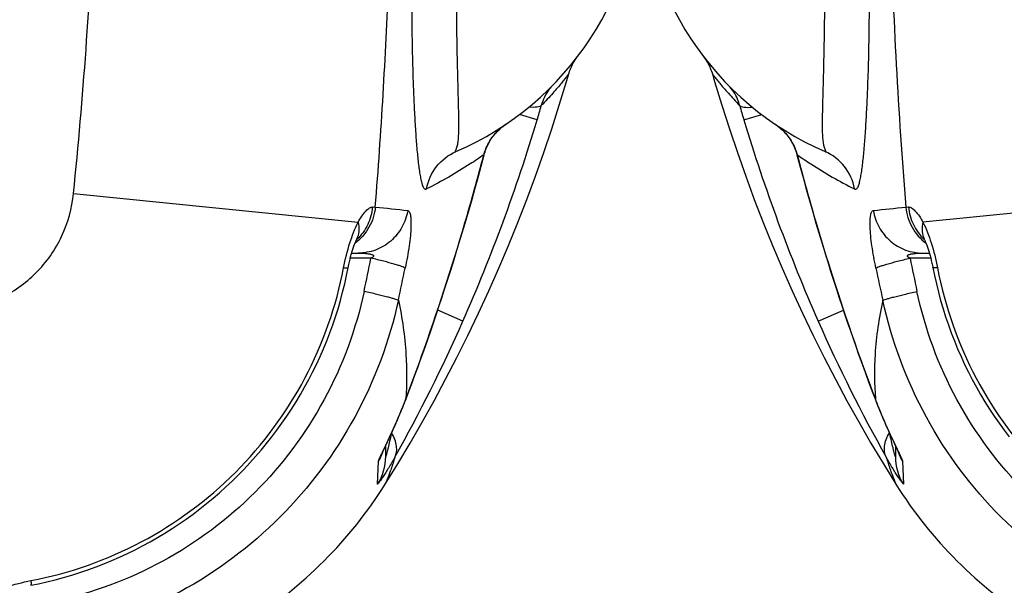
# Model space of a CAD drawing. Units: millimetres. Extents: x -535 to 10458, y 212 to 5164.
# Drawn here: x 4272 to 4658, y 1513 to 1735 of the extents above; entities that cross this region are included whole.
import ezdxf

# ---------------------------------------------------------------- set-up
doc = ezdxf.new("R2010")
doc.units = ezdxf.units.MM
doc.header["$LTSCALE"] = 10
doc.layers.add('RUNDUNGEN', color=7, linetype='Continuous')

# ---------------------------------------------------------------- blocks, each defined once
blk = doc.blocks.new('Bioreaktor-2-1 Oben')
at = {"color": 7, "linetype": 'Continuous'}
for points in [[(-1640.56, 915.32), (-1639.71, 912.4), (-1636.86, 903.04), (-1633.87, 893.72), (-1630.75, 884.47), (-1627.49, 875.26), (-1624.09, 866.12), (-1620.56, 857.05), (-1616.9, 848.04), (-1613.11, 839.1), (-1609.19, 830.24), (-1605.14, 821.46), (-1600.98, 812.75), (-1596.68, 804.13), (-1592.27, 795.59), (-1587.74, 787.15), (-1583.09, 778.79), (-1578.32, 770.52), (-1573.45, 762.35), (-1568.54, 754.4)], [(-778.95, 754.4), (-774.05, 762.34), (-769.17, 770.51), (-764.41, 778.78), (-759.76, 787.14), (-755.22, 795.59), (-750.81, 804.12), (-746.52, 812.74), (-742.35, 821.45), (-738.3, 830.23), (-734.38, 839.09), (-730.59, 848.03), (-726.93, 857.04), (-723.4, 866.11), (-720.01, 875.25), (-716.75, 884.46), (-713.62, 893.71), (-710.63, 903.03), (-707.79, 912.39), (-706.93, 915.32)]]:
    blk.add_lwpolyline(points, dxfattribs=at)
at = {"layer": 'RUNDUNGEN', "color": 7, "linetype": 'Continuous'}
for p, q in [((-704.68, 920.34), (-704.34, 920.87)), ((-1557.9, 845.03), (-1555.4, 845.03)), ((-792.09, 845.03), (-789.59, 845.03)), ((-770.91, 787.52), (-769.95, 790.05)), ((-1576.71, 787.87), (-1576.44, 787.15)), ((-1573.98, 781.08), (-1573.67, 780.33)), ((-774, 779.92), (-773.68, 780.66)), ((-773.68, 780.66), (-773.36, 781.42)), ((-773.36, 781.42), (-773.04, 782.19)), ((-1573.2, 779.24), (-1572.89, 778.54)), ((-1572.89, 778.54), (-1572.59, 777.85)), ((-1572.59, 777.85), (-1572.3, 777.19)), ((-1572.3, 777.19), (-1572.01, 776.53)), ((-775.51, 776.48), (-775.22, 777.13)), ((-775.22, 777.13), (-774.92, 777.81)), ((-774.92, 777.81), (-774.62, 778.49)), ((-774.62, 778.49), (-774.31, 779.2)), ((-774.31, 779.2), (-774, 779.92)), ((-1572.01, 776.53), (-1571.72, 775.9)), ((-1571.72, 775.9), (-1571.44, 775.28)), ((-1571.44, 775.28), (-1571.03, 774.39)), ((-1571.03, 774.39), (-1570.64, 773.55)), ((-1570.64, 773.55), (-1570.27, 772.74)), ((-777.37, 772.43), (-776.87, 773.49)), ((-776.87, 773.49), (-776.48, 774.34)), ((-776.48, 774.34), (-776.07, 775.23)), ((-776.07, 775.23), (-775.79, 775.85)), ((-775.79, 775.85), (-775.51, 776.48)), ((-1570.27, 772.74), (-1569.8, 771.74)), ((-1569.8, 771.74), (-1568.37, 768.72)), ((-1568.74, 769.51), (-1568.74, 765.23)), ((-778.74, 765.23), (-778.74, 769.51)), ((-778.45, 770.13), (-778.05, 770.98)), ((-778.05, 770.98), (-777.37, 772.43)), ((-1568.37, 768.72), (-1568.1, 768.14)), ((-1568.1, 768.14), (-1567.92, 767.76)), ((-1567.92, 767.76), (-1567.78, 767.45)), ((-1567.78, 767.45), (-1567.67, 767.2)), ((-1567.67, 767.2), (-1567.61, 767.08)), ((-1567.61, 767.08), (-1567.57, 766.98)), ((-779.96, 766.9), (-779.95, 766.92)), ((-779.95, 766.92), (-779.93, 766.97)), ((-779.93, 766.97), (-779.89, 767.06)), ((-779.89, 767.06), (-779.83, 767.18)), ((-779.83, 767.18), (-779.73, 767.42)), ((-779.73, 767.42), (-779.59, 767.72)), ((-779.59, 767.72), (-779.41, 768.09)), ((-779.41, 768.09), (-779.14, 768.67))]:
    blk.add_line(p, q, dxfattribs=at)
at = {"layer": 'RUNDUNGEN', "color": 9, "linetype": 'Continuous'}
for p, q in [((-1628.17, 897.27), (-1621.19, 899.37)), ((-719.32, 897.27), (-726.29, 899.37)), ((-1610.91, 890.91), (-1610.93, 890.9)), ((-736.58, 890.91), (-736.56, 890.9)), ((-1607.24, 883.6), (-1607.36, 883.57)), ((-740.25, 883.6), (-740.13, 883.57)), ((-1446.24, 868.44), (-1557.9, 857.12)), ((-901.25, 868.44), (-789.59, 857.12)), ((-1564.67, 863.1), (-1563.6, 863.12)), ((-783.89, 863.12), (-782.82, 863.1)), ((-1599.83, 856.86), (-1599.92, 856.83)), ((-747.66, 856.86), (-747.57, 856.83)), ((-1554.85, 843.04), (-1562.96, 843.03)), ((-784.53, 843.03), (-792.64, 843.04)), ((-1599.03, 818.31), (-1589.15, 822.67)), ((-748.46, 818.31), (-758.34, 822.67)), ((-1576.68, 787.88), (-1576.55, 787.53)), ((-1576.58, 787.87), (-1576.55, 787.53)), ((-770.94, 787.53), (-770.81, 787.88)), ((-770.91, 787.87), (-770.94, 787.53)), ((-1567.57, 766.88), (-1567.58, 766.89)), ((-780.04, 766.94), (-780, 767.03)), ((-1565.95, 763.44), (-1565.54, 754.38)), ((-781.95, 754.38), (-781.54, 763.44))]:
    blk.add_line(p, q, dxfattribs=at)
at = {"layer": 'RUNDUNGEN', "color": 7, "linetype": 'Continuous'}
for points in [[(-1643.89, 921.9), (-1643.51, 921.39), (-1643.15, 920.87)], [(-1643.15, 920.87), (-1642.81, 920.34), (-1642.48, 919.8), (-1642.18, 919.25), (-1641.88, 918.69), (-1641.61, 918.12), (-1641.36, 917.55), (-1641.12, 916.96), (-1640.9, 916.37), (-1640.7, 915.77), (-1640.56, 915.32)], [(-706.93, 915.32), (-706.79, 915.77), (-706.59, 916.37), (-706.37, 916.96), (-706.13, 917.55), (-705.88, 918.12), (-705.61, 918.69), (-705.31, 919.25), (-705.01, 919.8), (-704.68, 920.34)], [(-704.34, 920.87), (-703.98, 921.39), (-703.6, 921.9)], [(-1616.05, 895.68), (-1615.7, 895.44), (-1615.24, 895.11), (-1614.79, 894.77), (-1614.36, 894.42), (-1613.94, 894.07), (-1613.54, 893.71), (-1613.15, 893.35), (-1612.78, 892.99), (-1612.42, 892.63), (-1612.07, 892.26), (-1611.74, 891.89), (-1611.43, 891.52), (-1611.13, 891.15), (-1610.93, 890.9)], [(-736.56, 890.9), (-736.37, 891.14), (-736.07, 891.51), (-735.76, 891.88), (-735.43, 892.25), (-735.08, 892.62), (-734.72, 892.98), (-734.35, 893.34), (-733.96, 893.7), (-733.56, 894.06), (-733.14, 894.41), (-732.71, 894.76), (-732.26, 895.1), (-731.8, 895.43), (-731.44, 895.68)], [(-1610.93, 890.9), (-1610.59, 890.43), (-1610.18, 889.84), (-1609.8, 889.25), (-1609.44, 888.64), (-1609.09, 888.02), (-1608.77, 887.4), (-1608.48, 886.76), (-1608.2, 886.11), (-1607.95, 885.46), (-1607.72, 884.8), (-1607.51, 884.13), (-1607.36, 883.57)], [(-740.13, 883.57), (-739.98, 884.12), (-739.77, 884.79), (-739.54, 885.45), (-739.29, 886.1), (-739.02, 886.75), (-738.72, 887.39), (-738.4, 888.02), (-738.06, 888.63), (-737.7, 889.24), (-737.31, 889.84), (-736.91, 890.42), (-736.56, 890.9)], [(-1607.36, 883.57), (-1606.21, 879.2), (-1604.99, 874.68), (-1603.75, 870.16), (-1602.48, 865.66), (-1601.19, 861.17), (-1599.92, 856.83)], [(-747.57, 856.83), (-746.3, 861.16), (-745.01, 865.65), (-743.74, 870.15), (-742.5, 874.66), (-741.29, 879.18), (-740.13, 883.57)], [(-1599.92, 856.83), (-1598.79, 853.03), (-1597.62, 849.15), (-1596.45, 845.35), (-1595.29, 841.62), (-1594.14, 837.97), (-1593, 834.4), (-1591.87, 830.9), (-1590.75, 827.48), (-1589.65, 824.14), (-1588.55, 820.88), (-1587.47, 817.69), (-1586.4, 814.57), (-1585.34, 811.54), (-1584.31, 808.58), (-1583.28, 805.7), (-1582.28, 802.89), (-1581.29, 800.17), (-1580.32, 797.52), (-1579.37, 794.95), (-1578.45, 792.47), (-1577.54, 790.06), (-1576.71, 787.87)], [(-769.95, 790.05), (-769.05, 792.45), (-768.12, 794.94), (-767.17, 797.51), (-766.2, 800.16), (-765.22, 802.88), (-764.21, 805.69), (-763.19, 808.57), (-762.15, 811.53), (-761.1, 814.56), (-760.03, 817.67), (-758.94, 820.86), (-757.85, 824.13), (-756.74, 827.47), (-755.62, 830.89), (-754.49, 834.39), (-753.35, 837.96), (-752.2, 841.61), (-751.04, 845.33), (-749.88, 849.14), (-748.7, 853.02), (-747.57, 856.83)], [(-1557.8, 851.29), (-1557.8, 851.3), (-1557.8, 851.3), (-1557.79, 851.28), (-1557.77, 851.25), (-1557.75, 851.21), (-1557.72, 851.15), (-1557.68, 851.08), (-1557.63, 850.99), (-1557.58, 850.88), (-1557.51, 850.76), (-1557.45, 850.62), (-1557.41, 850.54)], [(-1557.41, 850.54), (-1557.38, 850.48), (-1557.29, 850.28), (-1557.2, 850.07), (-1557.1, 849.84), (-1556.99, 849.6), (-1556.88, 849.34), (-1556.77, 849.05), (-1556.66, 848.76), (-1556.53, 848.44), (-1556.41, 848.11), (-1556.29, 847.76), (-1556.16, 847.4), (-1556.03, 847.02), (-1555.9, 846.63), (-1555.77, 846.23), (-1555.64, 845.81), (-1555.5, 845.38), (-1555.37, 844.94), (-1555.24, 844.49), (-1555.12, 844.03), (-1554.99, 843.57), (-1554.87, 843.09), (-1554.75, 842.61), (-1554.63, 842.12), (-1554.51, 841.63), (-1554.4, 841.14), (-1554.29, 840.64), (-1554.19, 840.14), (-1554.08, 839.64), (-1554.03, 839.35)], [(-793.46, 839.35), (-793.41, 839.62), (-793.31, 840.12), (-793.2, 840.62), (-793.09, 841.12), (-792.98, 841.61), (-792.87, 842.1), (-792.75, 842.59), (-792.63, 843.07), (-792.5, 843.55), (-792.38, 844.01), (-792.25, 844.47), (-792.12, 844.92), (-791.99, 845.36), (-791.86, 845.79), (-791.73, 846.21), (-791.6, 846.61), (-791.47, 847.01), (-791.34, 847.38), (-791.21, 847.75), (-791.08, 848.1), (-790.96, 848.43), (-790.84, 848.74), (-790.72, 849.04), (-790.61, 849.32), (-790.5, 849.59), (-790.4, 849.83), (-790.3, 850.06), (-790.2, 850.27), (-790.12, 850.47), (-790.08, 850.54)], [(-790.08, 850.54), (-790.05, 850.61), (-789.98, 850.75), (-789.92, 850.88), (-789.86, 850.99), (-789.82, 851.08), (-789.78, 851.15), (-789.74, 851.21), (-789.72, 851.25), (-789.7, 851.28), (-789.69, 851.29)], [(-1554.03, 839.35), (-1553.39, 836.22), (-1552.66, 832.95), (-1551.85, 829.69), (-1550.97, 826.45), (-1550.03, 823.23), (-1549.02, 820.04), (-1547.94, 816.86), (-1546.79, 813.71), (-1545.58, 810.59), (-1544.3, 807.5), (-1542.96, 804.43), (-1541.55, 801.39), (-1540.08, 798.39), (-1538.55, 795.42), (-1536.95, 792.48), (-1535.29, 789.57), (-1533.57, 786.71), (-1531.79, 783.88), (-1529.95, 781.09), (-1528.05, 778.34), (-1526.09, 775.63), (-1524.08, 772.97)], [(-918.07, 714.74), (-914.94, 715.38), (-911.67, 716.12), (-908.41, 716.92), (-905.17, 717.8), (-901.95, 718.74), (-898.75, 719.75), (-895.58, 720.83), (-892.43, 721.98), (-889.31, 723.19), (-886.21, 724.47), (-883.15, 725.81), (-880.11, 727.22), (-877.11, 728.69), (-874.13, 730.23), (-871.2, 731.82), (-868.29, 733.48), (-865.43, 735.2), (-862.6, 736.99), (-859.81, 738.83), (-857.06, 740.72), (-854.35, 742.68), (-851.69, 744.7), (-849.06, 746.77), (-846.49, 748.89), (-843.96, 751.07), (-841.47, 753.3), (-839.04, 755.59), (-836.65, 757.92), (-834.31, 760.31), (-832.03, 762.74), (-829.8, 765.23), (-827.62, 767.76), (-825.49, 770.33), (-823.42, 772.96), (-821.41, 775.62), (-819.45, 778.33), (-817.55, 781.08), (-815.71, 783.87), (-813.93, 786.7), (-812.21, 789.56), (-810.55, 792.47), (-808.95, 795.4), (-807.42, 798.38), (-805.94, 801.38), (-804.53, 804.42), (-803.19, 807.48), (-801.91, 810.58), (-800.7, 813.7), (-799.55, 816.85), (-798.47, 820.02), (-797.46, 823.22), (-796.52, 826.44), (-795.64, 829.68), (-794.84, 832.93), (-794.1, 836.21), (-793.46, 839.35)], [(-1576.44, 787.15), (-1576.27, 786.72), (-1576.1, 786.29), (-1575.94, 785.87), (-1575.77, 785.45), (-1575.61, 785.03), (-1575.44, 784.62), (-1575.28, 784.21), (-1575.11, 783.8), (-1574.95, 783.4), (-1574.79, 783.01), (-1574.63, 782.61), (-1574.46, 782.22), (-1574.3, 781.84), (-1573.98, 781.08)], [(-773.04, 782.19), (-772.88, 782.58), (-772.72, 782.97), (-772.55, 783.37), (-772.39, 783.78), (-772.22, 784.18), (-772.06, 784.59), (-771.89, 785.01), (-771.73, 785.42), (-771.56, 785.85), (-771.39, 786.27), (-771.23, 786.7), (-771.06, 787.13), (-770.91, 787.52)], [(-1573.67, 780.33), (-1573.51, 779.96), (-1573.2, 779.24)], [(-779.14, 768.67), (-778.64, 769.73), (-778.45, 770.13)], [(-1567.57, 766.98), (-1567.54, 766.93), (-1567.54, 766.91), (-1567.53, 766.91)]]:
    blk.add_lwpolyline(points, dxfattribs=at)
at = {"layer": 'RUNDUNGEN', "color": 9, "linetype": 'Continuous'}
blk.add_circle((-1173.74, 1095.03), 275, dxfattribs=at)
at = {"layer": 'RUNDUNGEN', "color": 7, "linetype": 'Continuous'}
for centre, radius, start, end in [((-1548.74, 995.03), 120, 180, 246.6422), ((-798.74, 995.03), 120, 293.3578, 0), ((-1422.88, 845.89), 172, 212.1318, 237.8682), ((-924.6, 845.89), 172, 302.1318, 327.8682)]:
    blk.add_arc(centre, radius, start, end, dxfattribs=at)
at = {"layer": 'RUNDUNGEN', "color": 9, "linetype": 'Continuous'}
for centre, radius, start, end in [((-1330.65, 986.81), 310.71, 195.6766, 196.7497), ((-1016.84, 986.81), 310.71, 343.2503, 344.3234), ((-972.75, 1094.33), 684.4, 196.73403, 203.78482), ((-1374.74, 1094.33), 684.4, 336.21518, 343.26597), ((-718.21, 876.1), 23.63, 127.7555, 127.9376), ((-718.13, 876), 23.76, 126.7326, 127.7548), ((-718.06, 875.92), 23.86, 126.1424, 126.7332), ((-718.02, 875.85), 23.95, 125.3982, 126.1423), ((-717.92, 875.72), 24.11, 124.1135, 125.3975), ((-794.47, 1094.35), 839.65, 194.53644, 196.43043), ((-1553.02, 1094.35), 839.65, 343.56957, 345.46356), ((-2056.65, 5453.55), 4616.74, 275.95826, 276.11737), ((-223.03, 6094.59), 5261.35, 263.89238, 264.03199), ((-1549.55, 854.21), 8.67, 199.4793, 200.8281), ((-1549.58, 854.2), 8.64, 200.8278, 205.0184), ((-1543.86, 864.67), 19.72, 226.1745, 227.2129), ((-803.63, 864.67), 19.72, 312.787, 313.8251), ((-797.9, 854.2), 8.64, 334.9815, 339.1721), ((-797.94, 854.21), 8.67, 339.1719, 340.5206), ((-191.59, 1121.1), 1399.28, 191.46208, 192.00653), ((-2155.9, 1121.1), 1399.28, 347.99347, 348.53791), ((543.58, 1282.78), 2165.88, 191.81901, 192.16076), ((-2891.07, 1282.78), 2165.88, 347.83923, 348.18099), ((-1035.9, 1066.92), 615.56, 203.82048, 209.37162), ((-1309.71, 1065.98), 613.46, 330.61886, 336.18904), ((-1574.55, 788.69), 2.31, 200.8693, 210.1005), ((-772.94, 788.69), 2.31, 329.8995, 339.1307), ((-1548.78, 765.23), 19.97, 180.0018, 212.9095), ((-1548.89, 773.6), 19.85, 198.3921, 199.7629), ((-1548.84, 773.63), 19.92, 199.8094, 210.7672), ((-798.71, 765.23), 19.97, 327.0906, 359.9982), ((-798.65, 773.63), 19.92, 329.2328, 340.1906), ((-798.6, 773.6), 19.85, 340.2049, 341.6081)]:
    blk.add_arc(centre, radius, start, end, dxfattribs=at)
for points, knots in [([(-901.25, 868.44), (-897.44, 906.06), (-892.08, 981.56), (-889.5, 1095.03), (-892.08, 1208.49), (-897.44, 1283.99), (-901.25, 1321.62)], [0, 0, 0, 0, 0.249996, 0.5, 0.750004, 1, 1, 1, 1]), ([(-1572.78, 1087.05), (-1572.7, 1049.64), (-1571.49, 974.93), (-1567.65, 900.29), (-1564.67, 863.1)], [0, 0, 0, 0, 0.500712, 1, 1, 1, 1]), ([(-782.82, 863.1), (-780.47, 892.49), (-777.09, 951.45), (-775.53, 1010.48), (-775.1, 1040.04)], [0, 0, 0, 0, 0.49933, 1, 1, 1, 1]), ([(-1596.32, 884.86), (-1596.28, 884.84), (-1596.2, 884.81), (-1596.1, 884.79), (-1596.02, 884.81), (-1596, 884.88), (-1596.02, 884.97), (-1596.07, 885.12), (-1596.16, 885.35), (-1596.29, 885.66), (-1596.47, 886.15), (-1596.67, 886.81), (-1596.87, 887.67), (-1597.02, 888.59), (-1597.13, 889.56), (-1597.24, 890.95), (-1597.31, 892.81), (-1597.34, 895.16), (-1597.32, 897.67), (-1597.25, 901.31), (-1597.13, 906.22), (-1596.96, 912.51), (-1596.79, 919.3), (-1596.64, 926.54), (-1596.51, 934.19), (-1596.4, 945.06), (-1596.4, 959.32), (-1596.7, 976.97), (-1597.15, 988.96), (-1597.45, 995.03)], [0, 0, 0, 0, 0.001292, 0.002183, 0.002743, 0.003276, 0.004041, 0.005058, 0.007667, 0.010776, 0.014193, 0.021605, 0.029568, 0.037994, 0.046849, 0.056118, 0.075846, 0.097096, 0.119794, 0.143875, 0.195959, 0.252927, 0.314383, 0.379929, 0.449162, 0.521664, 0.674718, 0.835444, 1, 1, 1, 1]), ([(-1584.8, 870.2), (-1584.67, 870.14), (-1584.4, 870.06), (-1583.98, 870.2), (-1583.65, 870.57), (-1583.23, 871.32), (-1582.82, 872.62), (-1582.4, 874.46), (-1582.03, 876.65), (-1581.68, 879.11), (-1581.37, 881.81), (-1580.97, 885.83), (-1580.53, 891.35), (-1580.09, 898.51), (-1579.71, 906.35), (-1579.28, 917.94), (-1578.94, 933.62), (-1578.87, 953.54), (-1579.23, 974.53), (-1579.82, 988.81), (-1580.21, 996.03)], [0, 0, 0, 0, 0.003306, 0.006345, 0.00999, 0.01461, 0.026664, 0.041795, 0.05935, 0.078951, 0.100377, 0.123486, 0.174368, 0.23098, 0.292814, 0.359381, 0.504713, 0.662824, 0.829386, 1, 1, 1, 1]), ([(-767.28, 996.03), (-767.67, 988.81), (-768.26, 974.53), (-768.62, 953.54), (-768.55, 933.62), (-768.21, 917.94), (-767.78, 906.35), (-767.4, 898.51), (-766.96, 891.35), (-766.52, 885.83), (-766.12, 881.81), (-765.81, 879.11), (-765.46, 876.65), (-765.09, 874.46), (-764.67, 872.62), (-764.26, 871.32), (-763.84, 870.57), (-763.51, 870.2), (-763.09, 870.06), (-762.82, 870.14), (-762.69, 870.2)], [0, 0, 0, 0, 0.170614, 0.337175, 0.495287, 0.640618, 0.707185, 0.76902, 0.825632, 0.876514, 0.899623, 0.921049, 0.94065, 0.958205, 0.973336, 0.98539, 0.99001, 0.993655, 0.996694, 1, 1, 1, 1]), ([(-750.04, 995.03), (-750.34, 988.96), (-750.79, 976.97), (-751.09, 959.32), (-751.09, 945.06), (-750.98, 934.19), (-750.85, 926.54), (-750.7, 919.3), (-750.53, 912.51), (-750.36, 906.22), (-750.24, 901.31), (-750.17, 897.67), (-750.15, 895.16), (-750.18, 892.81), (-750.25, 890.95), (-750.36, 889.56), (-750.47, 888.59), (-750.62, 887.67), (-750.82, 886.81), (-751.02, 886.15), (-751.2, 885.66), (-751.33, 885.35), (-751.42, 885.12), (-751.47, 884.97), (-751.49, 884.88), (-751.47, 884.81), (-751.39, 884.79), (-751.29, 884.81), (-751.21, 884.84), (-751.17, 884.86)], [0, 0, 0, 0, 0.164556, 0.325281, 0.478335, 0.550837, 0.620071, 0.685617, 0.747073, 0.804041, 0.856125, 0.880206, 0.902904, 0.924154, 0.943882, 0.953151, 0.962006, 0.970432, 0.978395, 0.985807, 0.989224, 0.992333, 0.994942, 0.995959, 0.996724, 0.997257, 0.997817, 0.998708, 1, 1, 1, 1]), ([(-1640.56, 915.32), (-1640.57, 915.35), (-1640.45, 915.16), (-1640.37, 915.08), (-1640.11, 914.73), (-1639.81, 914.35), (-1639.39, 913.82), (-1638.69, 912.93), (-1637.6, 911.59), (-1636.05, 909.74), (-1634.22, 907.62), (-1632.11, 905.29), (-1630.6, 903.69), (-1629.8, 902.86)], [0, 0, 0, 0, 0.004596, 0.018326, 0.041068, 0.0726, 0.112653, 0.16088, 0.280307, 0.427472, 0.598774, 0.790703, 1, 1, 1, 1]), ([(-706.93, 915.32), (-706.92, 915.35), (-707.04, 915.16), (-707.12, 915.08), (-707.38, 914.73), (-707.68, 914.35), (-708.1, 913.82), (-708.8, 912.93), (-709.89, 911.59), (-711.44, 909.74), (-713.27, 907.62), (-715.38, 905.29), (-716.89, 903.69), (-717.69, 902.86)], [0, 0, 0, 0, 0.004596, 0.018326, 0.041068, 0.0726, 0.112653, 0.16088, 0.280307, 0.427472, 0.598774, 0.790703, 1, 1, 1, 1]), ([(-1629.8, 902.86), (-1630.04, 903.73), (-1631.03, 906.61), (-1632.7, 909.26), (-1634.19, 910.77)], [0, 0, 0, 0, 0.298541, 1, 1, 1, 1]), ([(-713.3, 910.77), (-713.74, 910.32), (-715.73, 908.03), (-717.05, 905.17), (-717.69, 902.86)], [0, 0, 0, 0, 0.207953, 1, 1, 1, 1]), ([(-1629.8, 902.86), (-1629.66, 902.68), (-1629.12, 902.4), (-1627.47, 902.13), (-1626, 902.2), (-1624.9, 902.28)], [0, 0, 0, 0, 0.134025, 0.342094, 1, 1, 1, 1]), ([(-717.69, 902.86), (-717.83, 902.68), (-718.37, 902.4), (-720.02, 902.13), (-721.49, 902.2), (-722.59, 902.28)], [0, 0, 0, 0, 0.134025, 0.342094, 1, 1, 1, 1]), ([(-1616.05, 895.68), (-1615.58, 895.36), (-1613.69, 893.98), (-1612, 892.31), (-1610.91, 890.91)], [0, 0, 0, 0, 0.242204, 1, 1, 1, 1]), ([(-736.58, 890.91), (-736.29, 891.28), (-735.13, 892.67), (-733.79, 893.91), (-732.73, 894.74)], [0, 0, 0, 0, 0.257593, 1, 1, 1, 1]), ([(-1610.91, 890.91), (-1609.66, 889.29), (-1608.28, 886.87), (-1607.43, 884.26), (-1607.24, 883.6)], [0, 0, 0, 0, 0.749012, 1, 1, 1, 1]), ([(-740.25, 883.6), (-740.06, 884.26), (-739.21, 886.87), (-737.83, 889.29), (-736.58, 890.91)], [0, 0, 0, 0, 0.250988, 1, 1, 1, 1]), ([(-1584.8, 870.2), (-1585.36, 873.37), (-1588.06, 879.51), (-1593.39, 883.59), (-1596.32, 884.86)], [0, 0, 0, 0, 0.50142, 1, 1, 1, 1]), ([(-762.69, 870.2), (-762.13, 873.37), (-759.43, 879.51), (-754.1, 883.59), (-751.17, 884.86)], [0, 0, 0, 0, 0.50142, 1, 1, 1, 1]), ([(-1607.24, 883.6), (-1605.49, 882.37), (-1598.27, 877.48), (-1590.68, 873.15), (-1584.8, 870.2)], [0, 0, 0, 0, 0.245519, 1, 1, 1, 1]), ([(-740.25, 883.6), (-742, 882.37), (-749.22, 877.48), (-756.81, 873.15), (-762.69, 870.2)], [0, 0, 0, 0, 0.245519, 1, 1, 1, 1]), ([(-947.16, 822.53), (-941.35, 823.12), (-929.85, 826.29), (-915.27, 836.55), (-905.01, 851.14), (-901.84, 862.63), (-901.25, 868.44)], [0, 0, 0, 0, 0.250015, 0.5, 0.749985, 1, 1, 1, 1]), ([(-1576.38, 839.16), (-1576.99, 842.06), (-1577.76, 846.29), (-1578.42, 851.69), (-1578.67, 855.08), (-1578.68, 857.82), (-1578.53, 859.65), (-1578.26, 860.74), (-1578.01, 861.36), (-1577.66, 861.73), (-1577.42, 861.75)], [0, 0, 0, 0, 0.38468, 0.557033, 0.705353, 0.824403, 0.911753, 0.943631, 0.968155, 1, 1, 1, 1]), ([(-1577.42, 861.75), (-1577.04, 859.46), (-1575.47, 854.96), (-1570.97, 849.46), (-1564.87, 845.86), (-1560.2, 845.03), (-1557.9, 845.03)], [0, 0, 0, 0, 0.2512, 0.501608, 0.751104, 1, 1, 1, 1]), ([(-1564.67, 863.1), (-1564.4, 860.34), (-1562.71, 854.87), (-1558.93, 850.57), (-1556.72, 848.91)], [0, 0, 0, 0, 0.501199, 1, 1, 1, 1]), ([(-1563.6, 863.12), (-1563.19, 863.12), (-1562.22, 862.73), (-1560.1, 860.84), (-1558.77, 858.74), (-1557.9, 857.12)], [0, 0, 0, 0, 0.142299, 0.351103, 1, 1, 1, 1]), ([(-1563.6, 863.12), (-1563.37, 860.74), (-1562.08, 856.04), (-1559.22, 852.08), (-1557.51, 850.44)], [0, 0, 0, 0, 0.50158, 1, 1, 1, 1]), ([(-782.82, 863.1), (-783.09, 860.34), (-784.78, 854.87), (-788.56, 850.57), (-790.77, 848.91)], [0, 0, 0, 0, 0.501199, 1, 1, 1, 1]), ([(-783.89, 863.12), (-784.12, 860.74), (-785.41, 856.04), (-788.27, 852.08), (-789.98, 850.44)], [0, 0, 0, 0, 0.50158, 1, 1, 1, 1]), ([(-789.59, 857.12), (-788.72, 858.74), (-787.39, 860.84), (-785.27, 862.73), (-784.3, 863.12), (-783.89, 863.12)], [0, 0, 0, 0, 0.648897, 0.857701, 1, 1, 1, 1]), ([(-770.07, 861.75), (-770.45, 859.46), (-772.02, 854.96), (-776.52, 849.46), (-782.62, 845.86), (-787.29, 845.03), (-789.59, 845.03)], [0, 0, 0, 0, 0.2512, 0.501608, 0.751104, 1, 1, 1, 1]), ([(-770.07, 861.75), (-769.83, 861.73), (-769.48, 861.36), (-769.23, 860.74), (-768.96, 859.65), (-768.81, 857.82), (-768.82, 855.08), (-769.07, 851.69), (-769.73, 846.29), (-770.5, 842.06), (-771.11, 839.16)], [0, 0, 0, 0, 0.031845, 0.056369, 0.088247, 0.175597, 0.294647, 0.442967, 0.61532, 1, 1, 1, 1]), ([(-1599.83, 856.86), (-1598.1, 850.96), (-1591.03, 827.76), (-1583.11, 804.81), (-1576.68, 787.88)], [0, 0, 0, 0, 0.253376, 1, 1, 1, 1]), ([(-1557.9, 857.12), (-1558.14, 856.14), (-1558.39, 854.17), (-1558.04, 852.21), (-1557.73, 851.32)], [0, 0, 0, 0, 0.516448, 1, 1, 1, 1]), ([(-1557.9, 857.12), (-1556.62, 854.51), (-1554.37, 848.64), (-1552.84, 842.55), (-1552.21, 839.25)], [0, 0, 0, 0, 0.463251, 1, 1, 1, 1]), ([(-795.28, 839.25), (-794.65, 842.55), (-793.12, 848.64), (-790.87, 854.51), (-789.59, 857.12)], [0, 0, 0, 0, 0.536749, 1, 1, 1, 1]), ([(-789.59, 857.12), (-789.35, 856.14), (-789.1, 854.17), (-789.45, 852.21), (-789.76, 851.32)], [0, 0, 0, 0, 0.516448, 1, 1, 1, 1]), ([(-770.81, 787.88), (-768.7, 793.41), (-760.32, 816.18), (-752.84, 839.27), (-747.66, 856.86)], [0, 0, 0, 0, 0.244144, 1, 1, 1, 1]), ([(-1576.38, 839.16), (-1576.23, 839.28), (-1575.76, 839.5), (-1574.87, 839.85), (-1573.61, 840.27), (-1571.28, 840.96), (-1567.7, 841.91), (-1564.64, 842.65), (-1562.96, 843.03)], [0, 0, 0, 0, 0.041225, 0.109998, 0.205398, 0.325629, 0.630504, 1, 1, 1, 1]), ([(-1562.96, 843.03), (-1563.12, 843.11), (-1563.37, 843.22), (-1563.68, 843.42), (-1563.89, 843.59), (-1564.05, 843.83), (-1563.98, 844.09), (-1563.81, 844.24), (-1563.54, 844.4), (-1563.18, 844.53), (-1562.72, 844.65), (-1562.26, 844.74), (-1561.63, 844.84), (-1560.82, 844.92), (-1559.53, 845.01), (-1558.55, 845.03), (-1557.9, 845.03)], [0, 0, 0, 0, 0.069053, 0.104158, 0.139653, 0.174155, 0.20415, 0.232817, 0.261794, 0.320749, 0.380711, 0.441326, 0.502408, 0.625569, 0.749708, 1, 1, 1, 1]), ([(-789.59, 845.03), (-788.94, 845.03), (-787.96, 845.01), (-786.66, 844.92), (-785.86, 844.84), (-785.23, 844.74), (-784.77, 844.65), (-784.31, 844.53), (-783.95, 844.4), (-783.68, 844.24), (-783.51, 844.09), (-783.44, 843.83), (-783.6, 843.59), (-783.81, 843.42), (-784.12, 843.22), (-784.36, 843.11), (-784.53, 843.03)], [0, 0, 0, 0, 0.25029, 0.374428, 0.497588, 0.55867, 0.619284, 0.679245, 0.7382, 0.767177, 0.795848, 0.825786, 0.860337, 0.89584, 0.930947, 1, 1, 1, 1]), ([(-771.11, 839.16), (-771.26, 839.28), (-771.73, 839.5), (-772.62, 839.85), (-773.88, 840.27), (-776.21, 840.96), (-779.79, 841.91), (-782.85, 842.65), (-784.53, 843.03)], [0, 0, 0, 0, 0.041225, 0.109998, 0.205398, 0.325629, 0.630504, 1, 1, 1, 1]), ([(-1552.21, 839.25), (-1552.46, 839.23), (-1552.91, 839.2), (-1553.49, 839.21), (-1553.82, 839.23), (-1554.02, 839.3), (-1554.03, 839.35)], [0, 0, 0, 0, 0.417714, 0.722518, 0.913327, 1, 1, 1, 1]), ([(-1552.21, 839.25), (-1549.34, 824.23), (-1539.04, 794.85), (-1511.37, 757.4), (-1473.92, 729.73), (-1444.54, 719.43), (-1429.52, 716.56)], [0, 0, 0, 0, 0.249892, 0.5, 0.750108, 1, 1, 1, 1]), ([(-917.97, 716.56), (-902.95, 719.43), (-873.57, 729.73), (-836.12, 757.4), (-808.45, 794.85), (-798.15, 824.23), (-795.28, 839.25)], [0, 0, 0, 0, 0.249892, 0.5, 0.750108, 1, 1, 1, 1]), ([(-795.28, 839.25), (-795.03, 839.23), (-794.58, 839.2), (-794, 839.21), (-793.67, 839.23), (-793.47, 839.3), (-793.46, 839.35)], [0, 0, 0, 0, 0.417714, 0.722518, 0.913327, 1, 1, 1, 1]), ([(-1573.7, 826.52), (-1573.54, 826.61), (-1573.08, 826.77), (-1572.2, 827.05), (-1570.94, 827.41), (-1568.61, 828.03), (-1565.01, 828.91), (-1561.94, 829.63), (-1560.26, 830.02)], [0, 0, 0, 0, 0.038366, 0.105447, 0.200017, 0.320162, 0.626778, 1, 1, 1, 1]), ([(-1438.75, 708.52), (-1453.51, 711.66), (-1482.29, 722.26), (-1519.04, 749.73), (-1546.51, 786.48), (-1557.12, 815.26), (-1560.26, 830.02)], [0, 0, 0, 0, 0.249968, 0.5, 0.750032, 1, 1, 1, 1]), ([(-787.23, 830.02), (-790.37, 815.26), (-800.98, 786.48), (-828.45, 749.73), (-865.2, 722.26), (-893.98, 711.66), (-908.73, 708.52)], [0, 0, 0, 0, 0.249968, 0.5, 0.750032, 1, 1, 1, 1]), ([(-773.79, 826.52), (-773.95, 826.61), (-774.41, 826.77), (-775.29, 827.05), (-776.55, 827.41), (-778.88, 828.03), (-782.48, 828.91), (-785.55, 829.63), (-787.23, 830.02)], [0, 0, 0, 0, 0.038367, 0.105447, 0.200018, 0.320162, 0.626778, 1, 1, 1, 1]), ([(-1573.7, 826.52), (-1575.22, 819.56), (-1577.1, 806.69), (-1577.04, 793.69), (-1576.58, 787.87)], [0, 0, 0, 0, 0.549792, 1, 1, 1, 1]), ([(-1442.25, 695.07), (-1458.18, 698.55), (-1489.23, 710.13), (-1528.91, 739.86), (-1558.64, 779.54), (-1570.22, 810.59), (-1573.7, 826.52)], [0, 0, 0, 0, 0.249955, 0.5, 0.750045, 1, 1, 1, 1]), ([(-773.79, 826.52), (-777.27, 810.59), (-788.85, 779.54), (-818.58, 739.86), (-858.25, 710.13), (-889.31, 698.55), (-905.24, 695.07)], [0, 0, 0, 0, 0.249955, 0.5, 0.750045, 1, 1, 1, 1]), ([(-773.79, 826.52), (-772.27, 819.56), (-770.39, 806.69), (-770.45, 793.69), (-770.91, 787.87)], [0, 0, 0, 0, 0.549798, 1, 1, 1, 1]), ([(-1576.55, 787.53), (-1575.09, 783.71), (-1572.19, 776.78), (-1568.93, 770.02), (-1567.45, 766.94)], [0, 0, 0, 0, 0.544725, 1, 1, 1, 1]), ([(-780, 767.03), (-778.52, 770.11), (-775.28, 776.84), (-772.39, 783.74), (-770.94, 787.53)], [0, 0, 0, 0, 0.456001, 1, 1, 1, 1]), ([(-1572.34, 765), (-1572.66, 765.64), (-1573.11, 767.1), (-1573.07, 769.48), (-1572.39, 772.01), (-1571.57, 773.65), (-1571.07, 774.48)], [0, 0, 0, 0, 0.216303, 0.449465, 0.709356, 1, 1, 1, 1]), ([(-1568.74, 765.23), (-1568.74, 765.15), (-1568.98, 765.89), (-1569.05, 766.22), (-1569.38, 767.46), (-1569.77, 769.06), (-1570.31, 771.36), (-1570.71, 773.19), (-1570.92, 774.14)], [0, 0, 0, 0, 0.025557, 0.117633, 0.24233, 0.382481, 0.684377, 1, 1, 1, 1]), ([(-776.57, 774.13), (-776.78, 773.19), (-777.18, 771.36), (-777.72, 769.06), (-778.11, 767.46), (-778.44, 766.22), (-778.51, 765.89), (-778.74, 765.15), (-778.74, 765.23)], [0, 0, 0, 0, 0.315638, 0.617538, 0.75769, 0.882385, 0.974451, 1, 1, 1, 1]), ([(-775.15, 765), (-774.83, 765.64), (-774.38, 767.1), (-774.42, 769.48), (-775.1, 772.01), (-775.92, 773.65), (-776.42, 774.48)], [0, 0, 0, 0, 0.216303, 0.449465, 0.709355, 1, 1, 1, 1]), ([(-1567.45, 766.94), (-1567.25, 766.52), (-1566.88, 765.75), (-1566.41, 764.73), (-1566.11, 763.99), (-1565.95, 763.59), (-1565.95, 763.44)], [0, 0, 0, 0, 0.36908, 0.668566, 0.883262, 1, 1, 1, 1]), ([(-781.54, 763.44), (-781.54, 763.59), (-781.38, 763.99), (-781.08, 764.73), (-780.61, 765.75), (-780.24, 766.52), (-780.04, 766.94)], [0, 0, 0, 0, 0.116741, 0.33144, 0.630926, 1, 1, 1, 1]), ([(-1572.34, 765), (-1572.09, 764.16), (-1571.6, 762.6), (-1570.87, 760.44), (-1570.21, 758.62), (-1569.65, 757.14), (-1569.24, 756.11), (-1568.98, 755.46), (-1568.83, 755.09), (-1568.7, 754.8), (-1568.62, 754.59), (-1568.56, 754.48), (-1568.55, 754.41), (-1568.54, 754.4)], [0, 0, 0, 0, 0.233155, 0.435631, 0.607364, 0.748249, 0.858126, 0.901385, 0.936828, 0.964434, 0.984181, 0.996042, 1, 1, 1, 1]), ([(-1565.54, 754.38), (-1565.54, 754.32), (-1565.77, 754.57), (-1565.88, 754.72), (-1566.31, 755.29), (-1566.9, 756.13), (-1567.79, 757.46), (-1568.81, 759.06), (-1570.38, 761.59), (-1571.55, 763.6), (-1572.34, 765)], [0, 0, 0, 0, 0.014179, 0.03751, 0.071238, 0.166882, 0.29426, 0.446495, 0.61774, 1, 1, 1, 1]), ([(-775.15, 765), (-775.94, 763.6), (-777.11, 761.59), (-778.68, 759.06), (-779.7, 757.46), (-780.59, 756.13), (-781.18, 755.29), (-781.61, 754.72), (-781.72, 754.57), (-781.95, 754.32), (-781.95, 754.38)], [0, 0, 0, 0, 0.382268, 0.553511, 0.705746, 0.833124, 0.928765, 0.962491, 0.985822, 1, 1, 1, 1]), ([(-775.15, 765), (-775.62, 763.43), (-776.49, 760.76), (-777.7, 757.46), (-778.5, 755.5), (-778.85, 754.62), (-778.95, 754.4)], [0, 0, 0, 0, 0.43557, 0.74817, 0.936772, 1, 1, 1, 1]), ([(-935.84, 710.87), (-933.23, 712.15), (-927.36, 714.4), (-921.27, 715.93), (-917.97, 716.56)], [0, 0, 0, 0, 0.463251, 1, 1, 1, 1]), ([(-917.97, 716.56), (-917.95, 716.31), (-917.92, 715.87), (-917.93, 715.28), (-917.95, 714.95), (-918.02, 714.75), (-918.07, 714.74)], [0, 0, 0, 0, 0.417714, 0.722518, 0.913327, 1, 1, 1, 1])]:
    blk.add_open_spline(points, degree=3, knots=knots, dxfattribs=at)

msp = doc.modelspace()

# ---------------------------------------------------------------- block references
for p in [(5193.969, 798.392), (6183.969, 798.392)]:
    msp.add_blockref('Bioreaktor-2-1 Oben', p)

doc.saveas('drawing.dxf')
